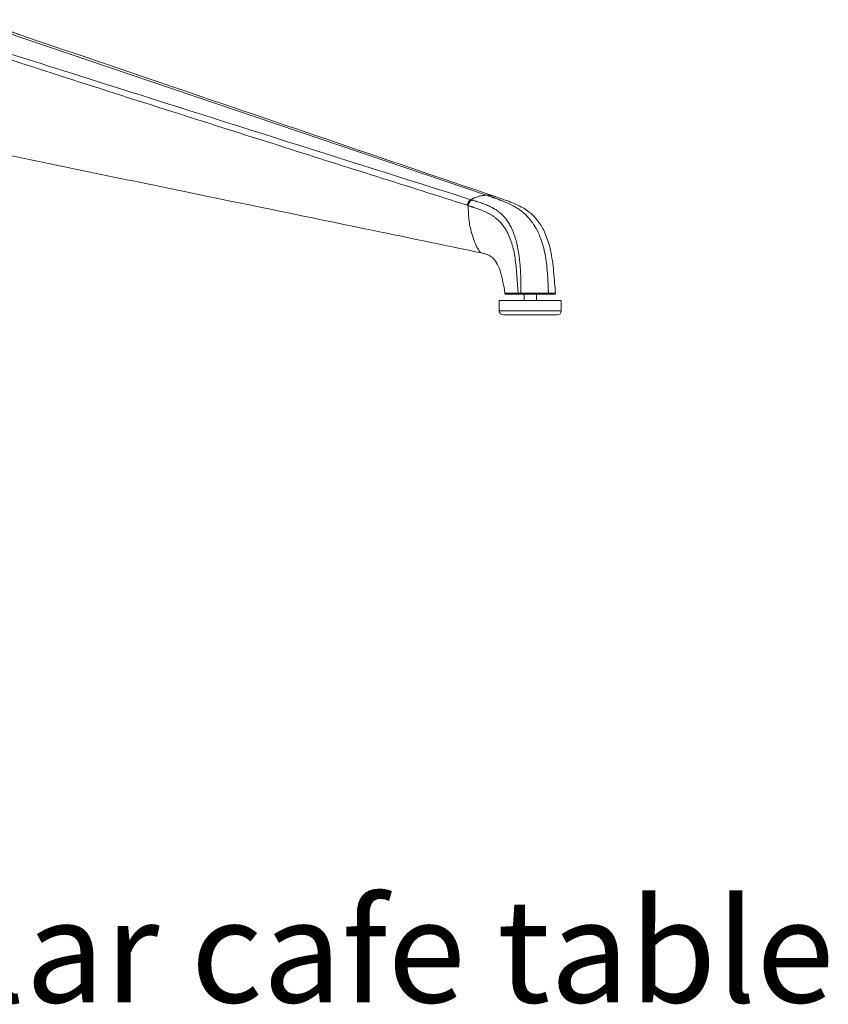
# Model space of a CAD drawing. Units: millimetres. Extents: x -15010 to -9553, y -7026 to 1023.
# Drawn here: x -11635 to -11243, y -4261 to -3784 of the extents above; entities that cross this region are included whole.
import ezdxf

# ---------------------------------------------------------------- set-up
doc = ezdxf.new("R2010")
doc.units = ezdxf.units.MM
doc.layers.add('00', color=7, linetype='Continuous', lineweight=20)
doc.layers.add('ANNOTATION', color=7, linetype='Continuous', lineweight=9)
doc.layers.add('Product Description', color=7, linetype='Continuous', lineweight=9, true_color=0xc4fdbb)
doc.styles.add('Product Description', font='arial.ttf', dxfattribs={"height": 50})

# ---------------------------------------------------------------- blocks, each defined once
blk = doc.blocks.new('ALI850D_SIDE')
at = {"layer": '00'}
for p, q in [((-11400.06, -3916.66), (-11400.06, -3916.66)), ((-11399.56, -3917.13), (-11393.22, -3917.13)), ((-11393.22, -3917.13), (-11392.19, -3917.13)), ((-11392.19, -3917.13), (-11379.3, -3917.13)), ((-11390.74, -3917.13), (-11390.74, -3920.13)), ((-11384.74, -3916.61), (-11384.74, -3916.61)), ((-11384.74, -3917.13), (-11384.74, -3920.13)), ((-11376.09, -3917.13), (-11379.3, -3917.13)), ((-11379.3, -3917.13), (-11379.3, -3917.13)), ((-11375.59, -3916.61), (-11375.59, -3916.61)), ((-11375.59, -3916.61), (-11375.59, -3916.61)), ((-11402.74, -3920.13), (-11372.74, -3920.13)), ((-11402.74, -3920.13), (-11402.74, -3925.13)), ((-11372.74, -3920.13), (-11372.74, -3925.13)), ((-11374.74, -3927.13), (-11400.74, -3927.13))]:
    blk.add_line(p, q, dxfattribs=at)
for centre, start, end in [((-11400.74, -3925.13), 180, 270), ((-11374.74, -3925.13), 270, 0)]:
    blk.add_arc(centre, 2, start, end, dxfattribs=at)
for points, knots in [([(-11646.57, -3784.01), (-11646.57, -3784.01), (-11646.56, -3784.02), (-11646.52, -3784.08), (-11646.48, -3784.14), (-11646.35, -3784.3), (-11646.25, -3784.43), (-11645.85, -3784.92), (-11645.57, -3785.24), (-11644.5, -3786.42), (-11643.86, -3787.01), (-11642.38, -3788.15), (-11641.52, -3788.71), (-11639.58, -3789.65), (-11638.82, -3789.98), (-11637.54, -3790.48), (-11637.09, -3790.64), (-11636.4, -3790.89), (-11636.17, -3790.98), (-11635.83, -3791.1), (-11635.72, -3791.13), (-11635.49, -3791.21), (-11635.36, -3791.26), (-11635.2, -3791.31)], [0.898086, 0.898086, 0.898086, 0.898086, 0.939198, 0.939198, 0.994926, 0.994926, 1.098476, 1.098476, 1.409042, 1.409042, 2.342672, 2.342672, 3.371739, 3.371739, 3.901969, 3.901969, 4.169896, 4.169896, 4.304062, 4.304062, 4.371088, 4.371088, 4.43862, 4.43862, 4.43862, 4.43862]), ([(-11635.2, -3791.31), (-11612.54, -3799.03), (-11589.87, -3806.75), (-11512.98, -3832.93), (-11458.75, -3851.4), (-11404.49, -3869.87)], [0, 0, 0, 0, 10, 10, 33.918869, 33.918869, 33.918869, 33.918869]), ([(-11411.47, -3897.1), (-11429.88, -3893.16), (-11449.03, -3889.29), (-11494.99, -3879.78), (-11522.08, -3874.19), (-11582.32, -3861.79), (-11615.37, -3854.94), (-11648.25, -3848.11)], [0, 0, 0, 0, 7.997717, 7.997717, 19.404102, 19.404102, 33.365192, 33.365192, 33.365192, 33.365192]), ([(-11416.08, -3871.41), (-11416.15, -3871.38), (-11416.22, -3871.36), (-11416.3, -3871.34), (-11416.37, -3871.32), (-11416.43, -3871.29), (-11416.5, -3871.27)], [-0.06045678, -0.06045678, -0.06045678, -0.06045678, -0.03014773, -0.03014773, -0.03014773, -0.00092828, -0.00092828, -0.00092828, -0.00092828]), ([(-11404.46, -3869.88), (-11403.23, -3870.3), (-11402.07, -3870.69), (-11398.53, -3871.92), (-11396.14, -3872.79), (-11391.85, -3874.85), (-11389.96, -3875.95), (-11387.02, -3878.25), (-11385.87, -3879.34), (-11383.42, -3882.19), (-11382.29, -3883.99), (-11380.34, -3887.86), (-11379.5, -3890.07), (-11377.91, -3895.49), (-11377.28, -3898.79), (-11376.41, -3905.68), (-11376.11, -3909.42), (-11375.72, -3914.18), (-11375.63, -3915.39), (-11375.59, -3916.61)], [0, 0, 0, 0, 0.543476, 0.543476, 1.480216, 1.480216, 2.203558, 2.203558, 2.706571, 2.706571, 3.439404, 3.439404, 4.283922, 4.283922, 5.307634, 5.307634, 6.398722, 6.398722, 6.765602, 6.765602, 6.765602, 6.765602]), ([(-11400.06, -3916.66), (-11400.1, -3915.95), (-11400.19, -3915.26), (-11400.41, -3913.97), (-11400.53, -3913.36), (-11400.86, -3911.62), (-11401.07, -3910.49), (-11401.68, -3907.72), (-11402.14, -3906.06), (-11403.26, -3903.24), (-11403.93, -3902.01), (-11405.21, -3900.25), (-11405.81, -3899.62), (-11407.01, -3898.65), (-11407.61, -3898.3), (-11408.78, -3897.82), (-11409.26, -3897.66), (-11410.08, -3897.43), (-11410.35, -3897.36), (-11410.88, -3897.23), (-11411.13, -3897.17), (-11411.46, -3897.1)], [0, 0, 0, 0, 0.214644, 0.214644, 0.402936, 0.402936, 0.746711, 0.746711, 1.262308, 1.262308, 1.748617, 1.748617, 2.154503, 2.154503, 2.593772, 2.593772, 2.872465, 2.872465, 3.01281, 3.01281, 3.153205, 3.153205, 3.153205, 3.153205]), ([(-11399.56, -3917.13), (-11399.58, -3917.13), (-11399.61, -3917.13), (-11399.65, -3917.12), (-11399.68, -3917.12), (-11399.74, -3917.11), (-11399.78, -3917.1), (-11399.85, -3917.06), (-11399.88, -3917.04), (-11399.94, -3916.98), (-11399.97, -3916.95), (-11400.01, -3916.88), (-11400.03, -3916.85), (-11400.05, -3916.76), (-11400.05, -3916.71), (-11400.06, -3916.66)], [0, 0, 0, 0, 0.0071283, 0.0071283, 0.0141838, 0.0141838, 0.02625551, 0.02625551, 0.03832229, 0.03832229, 0.0503811, 0.0503811, 0.06246449, 0.06246449, 0.07745262, 0.07745262, 0.07745262, 0.07745262]), ([(-11375.59, -3916.61), (-11375.59, -3916.67), (-11375.59, -3916.72), (-11375.61, -3916.81), (-11375.62, -3916.85), (-11375.66, -3916.93), (-11375.69, -3916.96), (-11375.76, -3917.03), (-11375.8, -3917.06), (-11375.88, -3917.1), (-11375.93, -3917.12), (-11376.02, -3917.13), (-11376.06, -3917.13), (-11376.09, -3917.13)], [0.00000457, 0.00000457, 0.00000457, 0.00000457, 0.01599748, 0.01599748, 0.02808459, 0.02808459, 0.04162721, 0.04162721, 0.05600296, 0.05600296, 0.07099989, 0.07099989, 0.08221021, 0.08221021, 0.08221021, 0.08221021])]:
    blk.add_open_spline(points, degree=3, knots=knots, dxfattribs=at)
blk.add_open_spline([(-11411.47, -3897.1), (-11411.47, -3897.1), (-11411.46, -3897.1), (-11411.46, -3897.1)], degree=3, dxfattribs=at)
at = {"layer": 'ANNOTATION'}
for p, q in [((-11408.98, -3869.13), (-11642.32, -3790.13)), ((-11405.88, -3870.18), (-11406, -3870.14)), ((-11405.87, -3870.18), (-11405.98, -3870.14)), ((-11400.65, -3872.11), (-11400.65, -3872.11)), ((-11400.24, -3872.28), (-11400.24, -3872.28)), ((-11399.27, -3872.69), (-11399.27, -3872.69)), ((-11390.05, -3878.52), (-11390.05, -3878.52)), ((-11411.72, -3897), (-11411.73, -3897)), ((-11376.97, -3916.61), (-11376.97, -3916.61)), ((-11376.3, -3916.61), (-11376.3, -3916.61)), ((-11376.21, -3916.61), (-11376.21, -3916.61)), ((-11402.74, -3925.13), (-11372.74, -3925.13))]:
    blk.add_line(p, q, dxfattribs=at)
for centre, major_axis, ratio, start_param, end_param in [((-11397.51, -3902.84), (-2.86, 28.26), 0.613439, 5.310267, 5.388564), ((-11416.7, -3970.25), (-22.48, -94.31), 0.325557, 2.524679, 2.529492), ((-11462.47, -3918.64), (-0.01, 118.12), 0.706673, 4.792041, 4.798048), ((-11466.32, -3918.6), (1.09, 117.98), 0.739822, 4.798722, 4.804736), ((-11458.35, -3918.6), (-0.99, 117.98), 0.672774, 4.786234, 4.792248)]:
    blk.add_ellipse(centre, major_axis=major_axis, ratio=ratio, start_param=start_param, end_param=end_param, dxfattribs=at)
for points, knots in [([(-11657.75, -3797.5), (-11607.29, -3814.03), (-11556.71, -3830.06), (-11506.14, -3846.1), (-11476.84, -3855.4), (-11447.53, -3864.7), (-11418.23, -3874)], [0, 0, 0, 0, 0.633131, 0.633131, 0.633131, 1, 1, 1, 1]), ([(-11416.5, -3871.27), (-11479.69, -3851.26), (-11542.85, -3831.28), (-11605.98, -3811.29), (-11622.76, -3805.98), (-11639.53, -3800.66), (-11656.3, -3795.35)], [0, 0, 0, 0, 0.790067, 0.790067, 0.790067, 1, 1, 1, 1]), ([(-11408.98, -3869.13), (-11409, -3869.13), (-11409.07, -3869.13), (-11409.27, -3869.13), (-11409.51, -3869.13), (-11409.72, -3869.14), (-11409.84, -3869.15), (-11409.96, -3869.16), (-11410.01, -3869.16), (-11410.11, -3869.17), (-11410.25, -3869.18), (-11410.55, -3869.21), (-11410.91, -3869.26), (-11411.33, -3869.32), (-11411.8, -3869.41), (-11412.28, -3869.52), (-11412.99, -3869.71), (-11413.77, -3869.96), (-11414.54, -3870.27), (-11415.09, -3870.52), (-11415.69, -3870.81), (-11416.17, -3871.07), (-11416.5, -3871.27)], [0, 0, 0, 0, 0.03125, 0.0625, 0.09375, 0.109375, 0.117188, 0.125, 0.132812, 0.140625, 0.15625, 0.1875, 0.25, 0.3125, 0.375, 0.4375, 0.5, 0.625, 0.75, 0.8125, 0.875, 1, 1, 1, 1]), ([(-11408.98, -3869.13), (-11408.96, -3869.13), (-11408.89, -3869.13), (-11408.69, -3869.13), (-11408.45, -3869.13), (-11408.24, -3869.14), (-11408.11, -3869.15), (-11408, -3869.16), (-11407.94, -3869.16), (-11407.85, -3869.17), (-11407.7, -3869.18), (-11407.41, -3869.21), (-11407.04, -3869.26), (-11406.63, -3869.32), (-11406.16, -3869.41), (-11405.68, -3869.52), (-11405.06, -3869.68), (-11404.68, -3869.8), (-11404.46, -3869.88)], [0, 0, 0, 0, 0.03125, 0.0625, 0.09375, 0.109375, 0.1171875, 0.125, 0.1328125, 0.140625, 0.15625, 0.1875, 0.25, 0.3125, 0.375, 0.4375, 0.5, 0.5890425, 0.5890425, 0.5890425, 0.5890425]), ([(-11401.96, -3871.6), (-11402.25, -3871.49), (-11402.54, -3871.38), (-11402.82, -3871.27), (-11403.2, -3871.13), (-11403.58, -3871), (-11403.95, -3870.86), (-11404.57, -3870.64), (-11405.19, -3870.42), (-11405.81, -3870.21), (-11405.87, -3870.19), (-11405.93, -3870.16), (-11405.99, -3870.14), (-11405.99, -3870.14), (-11405.99, -3870.14), (-11405.98, -3870.14)], [0.061409872, 0.061409872, 0.061409872, 0.061409872, 0.06266394, 0.06266394, 0.06266394, 0.064305107, 0.064305107, 0.064305107, 0.067001148, 0.067001148, 0.067001148, 0.067262058, 0.067262058, 0.067262058, 0.067264021, 0.067264021, 0.067264021, 0.067264021]), ([(-11401.97, -3871.6), (-11402.16, -3871.52), (-11402.36, -3871.45), (-11402.68, -3871.33), (-11402.8, -3871.28), (-11403.09, -3871.18), (-11403.25, -3871.12), (-11403.59, -3870.99), (-11403.77, -3870.93), (-11404.18, -3870.78), (-11404.41, -3870.7), (-11404.8, -3870.56), (-11404.96, -3870.51), (-11405.26, -3870.4), (-11405.4, -3870.35), (-11405.65, -3870.27), (-11405.77, -3870.22), (-11405.88, -3870.18)], [-1.1951249, -1.1951249, -1.1951249, -1.1951249, -1.1770688, -1.1770688, -1.1660886, -1.1660886, -1.151491, -1.151491, -1.1361289, -1.1361289, -1.1160694, -1.1160694, -1.1026426, -1.1026426, -1.0911943, -1.0911943, -1.0815407, -1.0815407, -1.0815407, -1.0815407]), ([(-11401.96, -3871.6), (-11402.15, -3871.52), (-11402.35, -3871.45), (-11402.67, -3871.33), (-11402.79, -3871.28), (-11403.08, -3871.18), (-11403.24, -3871.12), (-11403.58, -3870.99), (-11403.75, -3870.93), (-11404.16, -3870.78), (-11404.39, -3870.7), (-11404.79, -3870.56), (-11404.94, -3870.51), (-11405.24, -3870.4), (-11405.38, -3870.35), (-11405.63, -3870.27), (-11405.75, -3870.22), (-11405.87, -3870.18)], [-1.1951249, -1.1951249, -1.1951249, -1.1951249, -1.1770688, -1.1770688, -1.1660886, -1.1660886, -1.151491, -1.151491, -1.1361289, -1.1361289, -1.1160694, -1.1160694, -1.1026426, -1.1026426, -1.0911943, -1.0911943, -1.0815407, -1.0815407, -1.0815407, -1.0815407]), ([(-11416.08, -3871.41), (-11416.29, -3871.51), (-11416.49, -3871.64), (-11416.69, -3871.81), (-11416.72, -3871.83), (-11416.76, -3871.86), (-11416.79, -3871.89), (-11416.92, -3872.01), (-11417.04, -3872.16), (-11417.16, -3872.32), (-11417.19, -3872.36), (-11417.21, -3872.4), (-11417.24, -3872.44), (-11417.32, -3872.57), (-11417.39, -3872.7), (-11417.46, -3872.84), (-11417.52, -3872.98), (-11417.58, -3873.13), (-11417.62, -3873.27), (-11417.71, -3873.56), (-11417.76, -3873.84), (-11417.81, -3874.13)], [0, 0, 0, 0, 0.2499912, 0.2499912, 0.2499912, 0.2912937, 0.2912937, 0.2912937, 0.4579642, 0.4579642, 0.4579642, 0.4999825, 0.4999825, 0.4999825, 0.6252142, 0.6252142, 0.6252142, 0.7499737, 0.7499737, 0.7499737, 0.999744, 0.999744, 0.999744, 0.999744]), ([(-11417.81, -3874.13), (-11417.36, -3874.28), (-11416.91, -3874.43), (-11416.45, -3874.58), (-11416.28, -3874.63), (-11416.11, -3874.69), (-11415.95, -3874.74), (-11415.82, -3874.78), (-11415.69, -3874.82), (-11415.56, -3874.86), (-11415.4, -3874.92), (-11415.23, -3874.97), (-11415.07, -3875.03), (-11414.42, -3875.24), (-11413.79, -3875.47), (-11413.16, -3875.7), (-11413.13, -3875.71), (-11413.11, -3875.72), (-11413.09, -3875.73), (-11412.84, -3875.82), (-11412.6, -3875.91), (-11412.36, -3876.01), (-11410.64, -3876.68), (-11408.94, -3877.4), (-11407.3, -3878.32), (-11407.24, -3878.35), (-11407.18, -3878.39), (-11407.12, -3878.42), (-11406.73, -3878.65), (-11406.34, -3878.88), (-11405.96, -3879.12), (-11405.71, -3879.29), (-11405.46, -3879.46), (-11405.21, -3879.64), (-11405.03, -3879.76), (-11404.86, -3879.89), (-11404.68, -3880.02), (-11403.88, -3880.63), (-11403.1, -3881.31), (-11402.37, -3882.07), (-11402.36, -3882.08), (-11402.35, -3882.1), (-11402.34, -3882.11), (-11400.91, -3883.6), (-11399.66, -3885.42), (-11398.64, -3887.46), (-11398.64, -3887.46), (-11398.64, -3887.47), (-11398.64, -3887.47), (-11397.61, -3889.52), (-11396.82, -3891.8), (-11396.21, -3894.17), (-11396.21, -3894.18), (-11396.21, -3894.18), (-11396.2, -3894.19), (-11395.6, -3896.56), (-11395.17, -3899.01), (-11394.86, -3901.49), (-11394.85, -3901.61), (-11394.83, -3901.73), (-11394.82, -3901.85), (-11394.68, -3902.98), (-11394.57, -3904.11), (-11394.47, -3905.25), (-11394.45, -3905.45), (-11394.44, -3905.65), (-11394.42, -3905.85), (-11394.33, -3906.91), (-11394.26, -3907.97), (-11394.18, -3909.03), (-11394.17, -3909.15), (-11394.16, -3909.27), (-11394.16, -3909.39), (-11394.14, -3909.55), (-11394.13, -3909.71), (-11394.12, -3909.87), (-11394.11, -3910), (-11394.1, -3910.13), (-11394.09, -3910.26), (-11394.05, -3910.79), (-11394.02, -3911.32), (-11393.98, -3911.85), (-11393.95, -3912.18), (-11393.93, -3912.5), (-11393.9, -3912.82), (-11393.88, -3913.15), (-11393.85, -3913.49), (-11393.82, -3913.82), (-11393.82, -3913.88), (-11393.81, -3913.94), (-11393.81, -3914), (-11393.79, -3914.24), (-11393.77, -3914.48), (-11393.75, -3914.72), (-11393.74, -3914.77), (-11393.74, -3914.82), (-11393.73, -3914.87), (-11393.68, -3915.46), (-11393.62, -3916.04), (-11393.58, -3916.63)], [0, 0, 0, 0, 0.03125, 0.03125, 0.03125, 0.0426199, 0.0426199, 0.0426199, 0.0512767, 0.0512767, 0.0512767, 0.0625, 0.0625, 0.0625, 0.1064142, 0.1064142, 0.1064142, 0.1080139, 0.1080139, 0.1080139, 0.125, 0.125, 0.125, 0.2454462, 0.2454462, 0.2454462, 0.25, 0.25, 0.25, 0.278765, 0.278765, 0.278765, 0.2979957, 0.2979957, 0.2979957, 0.3116299, 0.3116299, 0.3116299, 0.375, 0.375, 0.375, 0.3759676, 0.3759676, 0.3759676, 0.5, 0.5, 0.5, 0.5002175, 0.5002175, 0.5002175, 0.625, 0.625, 0.625, 0.625438, 0.625438, 0.625438, 0.75, 0.75, 0.75, 0.75589, 0.75589, 0.75589, 0.8125, 0.8125, 0.8125, 0.8224163, 0.8224163, 0.8224163, 0.875, 0.875, 0.875, 0.8810034, 0.8810034, 0.8810034, 0.8887744, 0.8887744, 0.8887744, 0.8953326, 0.8953326, 0.8953326, 0.9215784, 0.9215784, 0.9215784, 0.9375, 0.9375, 0.9375, 0.9540417, 0.9540417, 0.9540417, 0.9570137, 0.9570137, 0.9570137, 0.96875, 0.96875, 0.96875, 0.9712712, 0.9712712, 0.9712712, 1, 1, 1, 1]), ([(-11417.81, -3874.13), (-11417.81, -3875.45), (-11417.76, -3878.02), (-11417.43, -3881.67), (-11416.83, -3885.07), (-11415.99, -3888.18), (-11414.99, -3891.03), (-11414.09, -3893.18), (-11413.31, -3894.77), (-11412.81, -3895.69), (-11412.36, -3896.37), (-11412.01, -3896.81), (-11411.69, -3897.04), (-11411.5, -3897.09), (-11411.47, -3897.1)], [0, 0, 0, 0, 0.125, 0.25, 0.375, 0.5, 0.625, 0.75, 0.8125, 0.875, 0.90625, 0.9375, 0.96875, 0.975351, 0.975351, 0.975351, 0.975351]), ([(-11414.23, -3872.01), (-11414.6, -3871.89), (-11414.98, -3871.76), (-11415.47, -3871.6), (-11415.58, -3871.57), (-11415.77, -3871.51), (-11415.83, -3871.49), (-11415.96, -3871.45), (-11416.02, -3871.43), (-11416.08, -3871.41)], [-0.2592799, -0.2592799, -0.2592799, -0.2592799, -0.1017615, -0.1017615, -0.053022, -0.053022, -0.0257331, -0.0257331, 0, 0, 0, 0]), ([(-11412.72, -3872.48), (-11413.1, -3872.36), (-11413.47, -3872.25), (-11413.85, -3872.13), (-11413.97, -3872.09), (-11414.1, -3872.05), (-11414.23, -3872.01)], [0, 0, 0, 0, 0.7467, 0.7467, 0.7467, 1, 1, 1, 1]), ([(-11408.4, -3874.07), (-11409.23, -3873.71), (-11410.05, -3873.4), (-11410.89, -3873.1), (-11411.03, -3873.05), (-11411.18, -3873), (-11411.33, -3872.95), (-11411.35, -3872.94), (-11411.37, -3872.93), (-11411.39, -3872.93), (-11411.84, -3872.77), (-11412.28, -3872.63), (-11412.72, -3872.48)], [0, 0, 0, 0, 0.576083, 0.576083, 0.576083, 0.679344, 0.679344, 0.679344, 0.693742, 0.693742, 0.693742, 1, 1, 1, 1]), ([(-11401.99, -3878.02), (-11402.2, -3877.83), (-11402.41, -3877.65), (-11402.63, -3877.47), (-11402.81, -3877.33), (-11402.99, -3877.18), (-11403.18, -3877.04), (-11403.43, -3876.84), (-11403.7, -3876.65), (-11403.96, -3876.47), (-11404.42, -3876.16), (-11404.88, -3875.86), (-11405.36, -3875.59), (-11405.48, -3875.51), (-11405.61, -3875.44), (-11405.74, -3875.37), (-11405.9, -3875.28), (-11406.07, -3875.19), (-11406.24, -3875.1), (-11406.95, -3874.72), (-11407.67, -3874.38), (-11408.4, -3874.07)], [0, 0, 0, 0, 0.105979, 0.105979, 0.105979, 0.194947, 0.194947, 0.194947, 0.32048, 0.32048, 0.32048, 0.538078, 0.538078, 0.538078, 0.596988, 0.596988, 0.596988, 0.672928, 0.672928, 0.672928, 1, 1, 1, 1]), ([(-11399.27, -3872.69), (-11398.38, -3873.08), (-11397.5, -3873.49), (-11396.63, -3873.94), (-11396.26, -3874.13), (-11395.9, -3874.32), (-11395.54, -3874.53), (-11394.77, -3874.96), (-11394.02, -3875.42), (-11393.28, -3875.92)], [0.014473702, 0.014473702, 0.014473702, 0.014473702, 0.018401653, 0.018401653, 0.018401653, 0.020045097, 0.020045097, 0.020045097, 0.023526899, 0.023526899, 0.023526899, 0.023526899]), ([(-11386.8, -3882.26), (-11387.99, -3880.6), (-11389.35, -3879.1), (-11390.83, -3877.82), (-11391.51, -3877.22), (-11392.21, -3876.68), (-11392.93, -3876.16), (-11393.05, -3876.08), (-11393.16, -3876), (-11393.28, -3875.92)], [0, 0, 0, 0, 0.652933, 0.652933, 0.652933, 0.952534, 0.952534, 0.952534, 1, 1, 1, 1]), ([(-11400.18, -3879.86), (-11400.34, -3879.67), (-11400.51, -3879.49), (-11400.67, -3879.31), (-11401.1, -3878.85), (-11401.54, -3878.42), (-11401.99, -3878.02)], [0, 0, 0, 0, 0.280236, 0.280236, 0.280236, 1, 1, 1, 1]), ([(-11397.59, -3883.62), (-11397.97, -3882.93), (-11398.38, -3882.28), (-11398.81, -3881.65), (-11399.24, -3881.02), (-11399.7, -3880.42), (-11400.18, -3879.86)], [0, 0, 0, 0, 0.496712, 0.496712, 0.496712, 1, 1, 1, 1]), ([(-11395.28, -3889), (-11395.62, -3887.98), (-11395.99, -3886.97), (-11396.42, -3886), (-11396.46, -3885.89), (-11396.51, -3885.79), (-11396.56, -3885.68), (-11396.88, -3884.97), (-11397.22, -3884.28), (-11397.59, -3883.62)], [0, 0, 0, 0, 0.541836, 0.541836, 0.541836, 0.600037, 0.600037, 0.600037, 1, 1, 1, 1]), ([(-11386.7, -3882.4), (-11386.44, -3882.78), (-11386.18, -3883.17), (-11385.92, -3883.56), (-11385.87, -3883.64), (-11385.83, -3883.71), (-11385.78, -3883.79)], [0, 0, 0, 0, 0.841085, 0.841085, 0.841085, 1, 1, 1, 1]), ([(-11384.79, -3885.48), (-11383.87, -3887.19), (-11383.05, -3889.06), (-11382.37, -3891), (-11382.36, -3891.04), (-11382.35, -3891.07), (-11382.33, -3891.11), (-11381.65, -3893.09), (-11381.09, -3895.15), (-11380.66, -3897.27)], [0.03903346, 0.03903346, 0.03903346, 0.03903346, 0.04553323, 0.04553323, 0.04553323, 0.04564861, 0.04564861, 0.04564861, 0.05226376, 0.05226376, 0.05226376, 0.05226376]), ([(-11393.91, -3894.15), (-11393.94, -3893.99), (-11393.98, -3893.83), (-11394.01, -3893.67), (-11394.03, -3893.58), (-11394.05, -3893.49), (-11394.07, -3893.4), (-11394.3, -3892.38), (-11394.56, -3891.38), (-11394.85, -3890.39), (-11394.98, -3889.92), (-11395.13, -3889.46), (-11395.28, -3889)], [0, 0, 0, 0, 0.092577, 0.092577, 0.092577, 0.14419, 0.14419, 0.14419, 0.725707, 0.725707, 0.725707, 1, 1, 1, 1]), ([(-11379.79, -3902.85), (-11379.92, -3901.7), (-11380.07, -3900.57), (-11380.26, -3899.46), (-11380.36, -3898.82), (-11380.48, -3898.19), (-11380.6, -3897.56)], [0, 0, 0, 0, 0.633422, 0.633422, 0.633422, 1, 1, 1, 1]), ([(-11392.37, -3908.78), (-11392.38, -3908.36), (-11392.4, -3907.93), (-11392.41, -3907.51), (-11392.44, -3906.88), (-11392.47, -3906.26), (-11392.5, -3905.63), (-11392.55, -3904.71), (-11392.61, -3903.79), (-11392.69, -3902.87), (-11392.7, -3902.73), (-11392.71, -3902.59), (-11392.72, -3902.45), (-11392.75, -3902.13), (-11392.78, -3901.82), (-11392.81, -3901.5)], [0, 0, 0, 0, 0.176583, 0.176583, 0.176583, 0.435138, 0.435138, 0.435138, 0.81254, 0.81254, 0.81254, 0.869966, 0.869966, 0.869966, 1, 1, 1, 1]), ([(-11379.79, -3902.85), (-11379.58, -3904.68), (-11379.43, -3906.53), (-11379.32, -3908.37), (-11379.31, -3908.42), (-11379.31, -3908.47), (-11379.31, -3908.52)], [0.057959023, 0.057959023, 0.057959023, 0.057959023, 0.063519176, 0.063519176, 0.063519176, 0.06367008, 0.06367008, 0.06367008, 0.06367008]), ([(-11392.34, -3913.66), (-11392.33, -3913.05), (-11392.32, -3912.44), (-11392.32, -3911.83), (-11392.32, -3911.79), (-11392.32, -3911.74), (-11392.32, -3911.7), (-11392.32, -3911.64), (-11392.32, -3911.58), (-11392.32, -3911.52), (-11392.33, -3911.05), (-11392.33, -3910.58), (-11392.34, -3910.1), (-11392.35, -3909.97), (-11392.35, -3909.84), (-11392.35, -3909.7), (-11392.35, -3909.54), (-11392.36, -3909.39), (-11392.36, -3909.23), (-11392.37, -3909.08), (-11392.37, -3908.93), (-11392.37, -3908.78)], [0, 0, 0, 0, 0.376043, 0.376043, 0.376043, 0.403513, 0.403513, 0.403513, 0.439676, 0.439676, 0.439676, 0.730139, 0.730139, 0.730139, 0.811798, 0.811798, 0.811798, 0.908704, 0.908704, 0.908704, 1, 1, 1, 1]), ([(-11379.27, -3909.23), (-11379.23, -3909.84), (-11379.2, -3910.43), (-11379.18, -3911.02), (-11379.16, -3911.31), (-11379.15, -3911.6), (-11379.14, -3911.9), (-11379.13, -3912.04), (-11379.13, -3912.19), (-11379.12, -3912.33), (-11379.11, -3912.47), (-11379.11, -3912.6), (-11379.1, -3912.76), (-11379.1, -3912.8), (-11379.1, -3912.84), (-11379.1, -3912.88), (-11379.09, -3913.01), (-11379.09, -3913.14), (-11379.08, -3913.27), (-11379.07, -3913.43), (-11379.07, -3913.58), (-11379.06, -3913.72), (-11379.06, -3913.73), (-11379.06, -3913.74), (-11379.06, -3913.75), (-11379.06, -3913.91), (-11379.05, -3914.06), (-11379.04, -3914.21), (-11379.04, -3914.35), (-11379.03, -3914.48), (-11379.03, -3914.64), (-11379.02, -3914.79), (-11379.01, -3914.95), (-11379.01, -3915.12), (-11379.01, -3915.13), (-11379.01, -3915.14), (-11379.01, -3915.14), (-11379, -3915.31), (-11378.99, -3915.47), (-11378.99, -3915.61), (-11378.98, -3915.68), (-11378.98, -3915.75), (-11378.98, -3915.83), (-11378.98, -3915.87), (-11378.97, -3915.92), (-11378.97, -3915.96), (-11378.97, -3916), (-11378.97, -3916.04), (-11378.97, -3916.1), (-11378.96, -3916.16), (-11378.96, -3916.23), (-11378.96, -3916.3), (-11378.96, -3916.36), (-11378.95, -3916.4), (-11378.95, -3916.44), (-11378.95, -3916.52), (-11378.95, -3916.58), (-11378.95, -3916.6)], [0, 0, 0, 0, 0.25, 0.25, 0.25, 0.375, 0.375, 0.375, 0.4375, 0.4375, 0.4375, 0.5, 0.5, 0.5, 0.5155948, 0.5155948, 0.5155948, 0.5625, 0.5625, 0.5625, 0.6216909, 0.6216909, 0.6216909, 0.625, 0.625, 0.625, 0.6875, 0.6875, 0.6875, 0.75, 0.75, 0.75, 0.8125, 0.8125, 0.8125, 0.8152, 0.8152, 0.8152, 0.875, 0.875, 0.875, 0.90625, 0.90625, 0.90625, 0.921875, 0.921875, 0.921875, 0.9375, 0.9375, 0.9375, 0.953125, 0.953125, 0.953125, 0.96875, 0.96875, 0.96875, 0.9991336, 0.9991336, 0.9991336, 0.9991336]), ([(-11378.95, -3916.6), (-11378.96, -3916.12), (-11378.98, -3915.63), (-11379, -3915.15), (-11379.02, -3914.67), (-11379.03, -3914.2), (-11379.05, -3913.73), (-11379.07, -3913.45), (-11379.08, -3913.17), (-11379.09, -3912.88), (-11379.14, -3911.67), (-11379.2, -3910.45), (-11379.27, -3909.23)], [0.000426964, 0.000426964, 0.000426964, 0.000426964, 0.001872953, 0.001872953, 0.001872953, 0.003291987, 0.003291987, 0.003291987, 0.004134961, 0.004134961, 0.004134961, 0.007792737, 0.007792737, 0.007792737, 0.007792737]), ([(-11379.27, -3909.23), (-11379.23, -3909.84), (-11379.2, -3910.43), (-11379.17, -3911.02), (-11379.15, -3911.31), (-11379.14, -3911.6), (-11379.13, -3911.9), (-11379.12, -3912.04), (-11379.11, -3912.19), (-11379.11, -3912.33), (-11379.1, -3912.47), (-11379.1, -3912.6), (-11379.09, -3912.76), (-11379.09, -3912.8), (-11379.09, -3912.84), (-11379.08, -3912.88), (-11379.08, -3913.01), (-11379.07, -3913.14), (-11379.07, -3913.27), (-11379.06, -3913.43), (-11379.05, -3913.58), (-11379.05, -3913.72), (-11379.05, -3913.73), (-11379.05, -3913.74), (-11379.05, -3913.75), (-11379.04, -3913.91), (-11379.04, -3914.06), (-11379.03, -3914.21), (-11379.02, -3914.35), (-11379.02, -3914.48), (-11379.01, -3914.64), (-11379.01, -3914.79), (-11379, -3914.95), (-11379, -3915.12), (-11379, -3915.13), (-11378.99, -3915.14), (-11378.99, -3915.14), (-11378.99, -3915.31), (-11378.98, -3915.47), (-11378.98, -3915.61), (-11378.98, -3915.68), (-11378.97, -3915.75), (-11378.97, -3915.83), (-11378.97, -3915.87), (-11378.97, -3915.92), (-11378.97, -3915.96), (-11378.96, -3916), (-11378.96, -3916.04), (-11378.96, -3916.1), (-11378.96, -3916.16), (-11378.96, -3916.23), (-11378.96, -3916.3), (-11378.95, -3916.36), (-11378.95, -3916.4), (-11378.95, -3916.44), (-11378.95, -3916.52), (-11378.95, -3916.58), (-11378.95, -3916.6)], [0, 0, 0, 0, 0.25, 0.25, 0.25, 0.375, 0.375, 0.375, 0.4375, 0.4375, 0.4375, 0.5, 0.5, 0.5, 0.5155948, 0.5155948, 0.5155948, 0.5625, 0.5625, 0.5625, 0.6216909, 0.6216909, 0.6216909, 0.625, 0.625, 0.625, 0.6875, 0.6875, 0.6875, 0.75, 0.75, 0.75, 0.8125, 0.8125, 0.8125, 0.8152, 0.8152, 0.8152, 0.875, 0.875, 0.875, 0.90625, 0.90625, 0.90625, 0.921875, 0.921875, 0.921875, 0.9375, 0.9375, 0.9375, 0.953125, 0.953125, 0.953125, 0.96875, 0.96875, 0.96875, 0.9991363, 0.9991363, 0.9991363, 0.9991363]), ([(-11392.35, -3916.07), (-11392.36, -3915.6), (-11392.36, -3915.15), (-11392.35, -3914.7), (-11392.35, -3914.42), (-11392.34, -3914.13), (-11392.34, -3913.85), (-11392.34, -3913.79), (-11392.34, -3913.72), (-11392.34, -3913.66)], [0, 0, 0, 0, 0.563197, 0.563197, 0.563197, 0.923311, 0.923311, 0.923311, 1, 1, 1, 1]), ([(-11393.58, -3916.63), (-11394.06, -3916.63), (-11394.54, -3916.63), (-11395.01, -3916.63), (-11395.08, -3916.63), (-11395.16, -3916.63), (-11395.23, -3916.63), (-11395.58, -3916.63), (-11395.92, -3916.63), (-11396.25, -3916.63), (-11396.43, -3916.63), (-11396.62, -3916.63), (-11396.8, -3916.63), (-11397.01, -3916.63), (-11397.21, -3916.64), (-11397.4, -3916.64), (-11397.5, -3916.64), (-11397.59, -3916.64), (-11397.69, -3916.64), (-11397.73, -3916.64), (-11397.77, -3916.64), (-11397.81, -3916.64), (-11397.94, -3916.64), (-11398.07, -3916.64), (-11398.19, -3916.64), (-11398.43, -3916.64), (-11398.65, -3916.64), (-11398.85, -3916.64), (-11399, -3916.64), (-11399.13, -3916.65), (-11399.25, -3916.65), (-11399.37, -3916.65), (-11399.48, -3916.65), (-11399.57, -3916.65), (-11399.57, -3916.65), (-11399.58, -3916.65), (-11399.58, -3916.65), (-11399.63, -3916.65), (-11399.68, -3916.65), (-11399.72, -3916.65), (-11399.77, -3916.65), (-11399.81, -3916.65), (-11399.84, -3916.65), (-11399.89, -3916.65), (-11399.93, -3916.65), (-11399.96, -3916.65), (-11400.01, -3916.66), (-11400.04, -3916.66), (-11400.05, -3916.66), (-11400.05, -3916.66), (-11400.06, -3916.66), (-11400.06, -3916.66), (-11400.06, -3916.66), (-11400.06, -3916.66), (-11400.06, -3916.66)], [0, 0, 0, 0, 0.1077314, 0.1077314, 0.1077314, 0.125, 0.125, 0.125, 0.2047417, 0.2047417, 0.2047417, 0.25, 0.25, 0.25, 0.30175, 0.30175, 0.30175, 0.3270648, 0.3270648, 0.3270648, 0.3381802, 0.3381802, 0.3381802, 0.375, 0.375, 0.375, 0.4462863, 0.4462863, 0.4462863, 0.5, 0.5, 0.5, 0.5545589, 0.5545589, 0.5545589, 0.55841, 0.55841, 0.55841, 0.5893388, 0.5893388, 0.5893388, 0.625, 0.625, 0.625, 0.6712303, 0.6712303, 0.6712303, 0.75, 0.75, 0.75, 0.7532419, 0.7532419, 0.7532419, 0.7671935, 0.7671935, 0.7671935, 0.7671935]), ([(-11392.34, -3916.61), (-11392.4, -3916.61), (-11392.47, -3916.61), (-11392.54, -3916.61), (-11392.66, -3916.61), (-11392.79, -3916.61), (-11392.92, -3916.62), (-11392.95, -3916.62), (-11392.98, -3916.62), (-11393.01, -3916.62), (-11393.1, -3916.62), (-11393.19, -3916.62), (-11393.27, -3916.62), (-11393.39, -3916.63), (-11393.49, -3916.63), (-11393.58, -3916.63)], [0, 0, 0, 0, 0.1543575, 0.1543575, 0.1543575, 0.4338234, 0.4338234, 0.4338234, 0.5, 0.5, 0.5, 0.7029391, 0.7029391, 0.7029391, 0.9999979, 0.9999979, 0.9999979, 0.9999979]), ([(-11378.95, -3916.6), (-11378.96, -3916.6), (-11378.98, -3916.6), (-11379, -3916.6), (-11379.14, -3916.6), (-11379.28, -3916.6), (-11379.44, -3916.6), (-11379.49, -3916.6), (-11379.55, -3916.6), (-11379.6, -3916.6), (-11379.83, -3916.6), (-11380.06, -3916.6), (-11380.31, -3916.61), (-11380.32, -3916.61), (-11380.33, -3916.61), (-11380.34, -3916.61), (-11380.7, -3916.61), (-11381.07, -3916.61), (-11381.45, -3916.61), (-11381.6, -3916.61), (-11381.76, -3916.61), (-11381.92, -3916.61), (-11381.94, -3916.61), (-11381.97, -3916.61), (-11382, -3916.61), (-11382.36, -3916.61), (-11382.72, -3916.61), (-11383.1, -3916.61), (-11383.26, -3916.61), (-11383.42, -3916.61), (-11383.58, -3916.61), (-11383.62, -3916.61), (-11383.66, -3916.61), (-11383.71, -3916.61), (-11384.23, -3916.61), (-11384.76, -3916.61), (-11385.3, -3916.61), (-11385.4, -3916.61), (-11385.49, -3916.61), (-11385.59, -3916.61), (-11385.72, -3916.61), (-11385.84, -3916.61), (-11385.97, -3916.61), (-11386.01, -3916.61), (-11386.05, -3916.61), (-11386.09, -3916.61), (-11386.9, -3916.61), (-11387.72, -3916.61), (-11388.54, -3916.61), (-11388.64, -3916.61), (-11388.74, -3916.61), (-11388.83, -3916.61), (-11389.15, -3916.61), (-11389.46, -3916.61), (-11389.77, -3916.61), (-11390.18, -3916.61), (-11390.58, -3916.61), (-11390.99, -3916.61), (-11391.08, -3916.61), (-11391.17, -3916.61), (-11391.25, -3916.61), (-11391.62, -3916.61), (-11391.98, -3916.61), (-11392.34, -3916.61)], [0, 0, 0, 0, 0.005341, 0.005341, 0.005341, 0.047494, 0.047494, 0.047494, 0.0625, 0.0625, 0.0625, 0.122291, 0.122291, 0.122291, 0.125, 0.125, 0.125, 0.213548, 0.213548, 0.213548, 0.25, 0.25, 0.25, 0.256171, 0.256171, 0.256171, 0.339163, 0.339163, 0.339163, 0.375, 0.375, 0.375, 0.384388, 0.384388, 0.384388, 0.5, 0.5, 0.5, 0.520616, 0.520616, 0.520616, 0.54812, 0.54812, 0.54812, 0.55647, 0.55647, 0.55647, 0.729233, 0.729233, 0.729233, 0.75, 0.75, 0.75, 0.81573, 0.81573, 0.81573, 0.902384, 0.902384, 0.902384, 0.92163, 0.92163, 0.92163, 1, 1, 1, 1]), ([(-11392.34, -3916.61), (-11392.34, -3916.66), (-11392.34, -3916.78), (-11392.32, -3916.97), (-11392.26, -3917.12), (-11392.21, -3917.13), (-11392.19, -3917.13)], [-1, -1, -1, -1, -0.7857143, -0.5714286, -0.2857143, 0, 0, 0, 0]), ([(-11379.3, -3917.13), (-11379.25, -3917.13), (-11379.2, -3917.12), (-11379.16, -3917.1), (-11379.15, -3917.1), (-11379.15, -3917.1), (-11379.14, -3917.09), (-11379.1, -3917.07), (-11379.06, -3917.03), (-11379.03, -3916.99), (-11379.02, -3916.97), (-11379.01, -3916.96), (-11379, -3916.94), (-11378.98, -3916.9), (-11378.96, -3916.85), (-11378.96, -3916.8), (-11378.95, -3916.79), (-11378.95, -3916.78), (-11378.95, -3916.77), (-11378.94, -3916.72), (-11378.94, -3916.66), (-11378.95, -3916.6)], [0, 0, 0, 0, 0.25, 0.25, 0.25, 0.285432, 0.285432, 0.285432, 0.5, 0.5, 0.5, 0.571618, 0.571618, 0.571618, 0.75, 0.75, 0.75, 0.785844, 0.785844, 0.785844, 1, 1, 1, 1]), ([(-11378.95, -3916.6), (-11378.93, -3916.6), (-11378.91, -3916.6), (-11378.89, -3916.6), (-11378.75, -3916.6), (-11378.61, -3916.6), (-11378.47, -3916.6), (-11378.43, -3916.6), (-11378.38, -3916.6), (-11378.33, -3916.6), (-11378.13, -3916.6), (-11377.95, -3916.6), (-11377.78, -3916.61), (-11377.54, -3916.61), (-11377.34, -3916.61), (-11377.15, -3916.61), (-11377.07, -3916.61), (-11377, -3916.61), (-11376.92, -3916.61), (-11376.75, -3916.61), (-11376.59, -3916.61), (-11376.46, -3916.61), (-11376.4, -3916.61), (-11376.35, -3916.61), (-11376.3, -3916.61), (-11376.28, -3916.61), (-11376.27, -3916.61), (-11376.26, -3916.61), (-11376.1, -3916.61), (-11375.97, -3916.61), (-11375.87, -3916.61), (-11375.85, -3916.61), (-11375.83, -3916.61), (-11375.81, -3916.61), (-11375.79, -3916.61), (-11375.76, -3916.61), (-11375.74, -3916.61), (-11375.64, -3916.61), (-11375.59, -3916.61), (-11375.59, -3916.61)], [0, 0, 0, 0, 0.0053328, 0.0053328, 0.0053328, 0.0474677, 0.0474677, 0.0474677, 0.0625, 0.0625, 0.0625, 0.125, 0.125, 0.125, 0.2135311, 0.2135311, 0.2135311, 0.25, 0.25, 0.25, 0.3391324, 0.3391324, 0.3391324, 0.375, 0.375, 0.375, 0.3843789, 0.3843789, 0.3843789, 0.5, 0.5, 0.5, 0.5206488, 0.5206488, 0.5206488, 0.5564551, 0.5564551, 0.5564551, 0.7031339, 0.7031339, 0.7031339, 0.7031339])]:
    blk.add_open_spline(points, degree=3, knots=knots, dxfattribs=at)
for points in [[(-11416.5, -3871.27), (-11416.71, -3871.38), (-11417.12, -3871.62), (-11417.69, -3872.27), (-11418.09, -3873.14), (-11418.19, -3873.71), (-11418.23, -3874)], [(-11406, -3870.14), (-11406.97, -3869.81), (-11407.97, -3869.47), (-11408.98, -3869.13)], [(-11405.98, -3870.14), (-11406.96, -3869.81), (-11407.97, -3869.47), (-11408.98, -3869.13)], [(-11404.45, -3869.88), (-11404.42, -3869.89), (-11404.4, -3869.9), (-11404.37, -3869.91)], [(-11418.23, -3874), (-11418.09, -3874.04), (-11417.95, -3874.09), (-11417.82, -3874.13)], [(-11399.27, -3872.69), (-11400.15, -3872.31), (-11401.05, -3871.95), (-11401.97, -3871.6)], [(-11399.27, -3872.69), (-11400.16, -3872.3), (-11401.06, -3871.94), (-11401.96, -3871.6)], [(-11399.27, -3872.69), (-11400.15, -3872.31), (-11401.05, -3871.95), (-11401.96, -3871.6)], [(-11386.8, -3882.26), (-11386.77, -3882.31), (-11386.74, -3882.35), (-11386.7, -3882.4)], [(-11392.81, -3901.5), (-11393.05, -3899.04), (-11393.4, -3896.57), (-11393.91, -3894.15)], [(-11393.22, -3917.13), (-11393.27, -3917.13), (-11393.36, -3917.12), (-11393.49, -3917.01), (-11393.57, -3916.82), (-11393.58, -3916.69), (-11393.58, -3916.63)], [(-11392.34, -3916.61), (-11392.35, -3916.42), (-11392.35, -3916.24), (-11392.35, -3916.07)], [(-11375.61, -3916.61), (-11375.61, -3916.61), (-11375.61, -3916.61), (-11375.61, -3916.61)]]:
    blk.add_open_spline(points, degree=3, dxfattribs=at)

msp = doc.modelspace()

# ---------------------------------------------------------------- block references
msp.add_blockref('ALI850D_SIDE', (0, 0))

# ---------------------------------------------------------------- texts
at = {"layer": 'Product Description', "insert": (-12031.76, -4127.13), "char_height": 50, "attachment_point": 1, "style": 'Product Description'}
msp.add_mtext_dynamic_manual_height_columns('ALI850D\\PAli 850 circular cafe table', width=1499.6308, gutter_width=12.5, heights=[0], dxfattribs=at)

doc.saveas('drawing.dxf')
